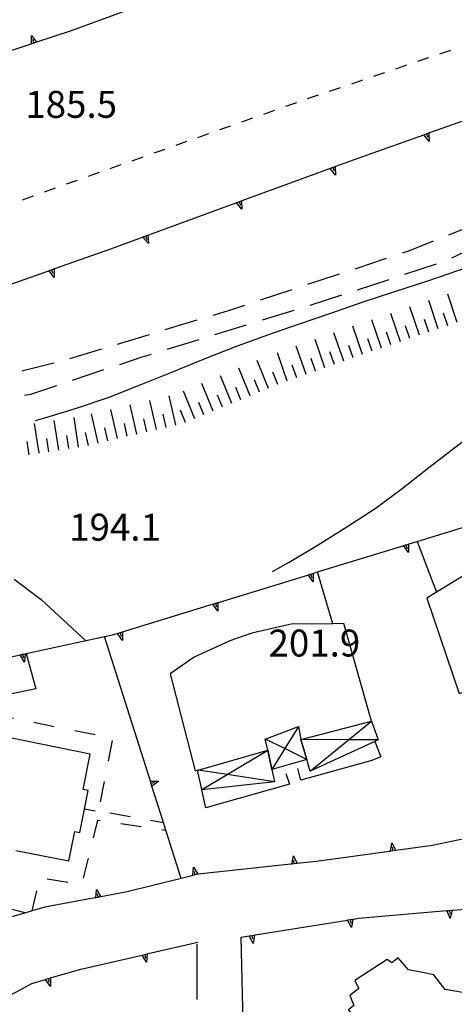
# Model space of a CAD drawing. Units: metres. Extents: x 480416 to 482399, y 4503073 to 4504597.
# Drawn here: x 482015 to 482068, y 4503488 to 4503607 of the extents above; entities that cross this region are included whole.
import ezdxf

# ---------------------------------------------------------------- set-up
doc = ezdxf.new("R2010")
doc.units = ezdxf.units.M
doc.header["$MEASUREMENT"] = 0
doc.linetypes.add('717', pattern=[5, 2.5, -2.5])
for name, color, linetype in [("'03 muro di sostegno", 254, 'Continuous'), ('03 muro di sostegno v', 254, 'Continuous'), ('AIUOLA', 254, 'Continuous'), ('careggiabile non asfaltata', 254, 'Continuous'), ('curva direttrice a 10 mt', 254, 'Continuous'), ('curva intermedia a 2 mt', 254, 'Continuous'), ('EDIFICIO', 250, 'Continuous'), ('EDIFICIO CIVILE', 250, 'Continuous'), ('marciapiede - spartitraffico', 254, 'Continuous'), ('muro di sostegno', 254, 'Continuous'), ('muro di sostegno v', 254, 'Continuous'), ('muro divisorio', 254, 'Continuous'), ('punto quotato a terra', 254, 'Continuous'), ('scarpata fino a 5 mt', 254, 'Continuous'), ('scarpata fino a 5 mt v', 254, 'Continuous'), ('TETTOIA', 254, 'Continuous'), ('tettoia_v', 254, 'Continuous')]:
    doc.layers.add(name, color=color, linetype=linetype)
doc.styles.add('txt', font='txt')
doc.linetypes.add('CONT', pattern='A,6,[1,CONT,S=1,R=0,X=0,Y=0],6', length=12)
doc.linetypes.add('REC', pattern='A,6,[1,rec,S=1,R=0,X=0,Y=0],6', length=12)

msp = doc.modelspace()

# ---------------------------------------------------------------- linework, layer by layer
at = {"layer": "'03 muro di sostegno"}
for p, q in [((482067.51, 4503499.81), (482073.3, 4503500.31)), ((482055.55, 4503498.74), (482056.13, 4503498.84)), ((482042.23, 4503486.29), (482042.01, 4503496.56)), ((482036.7, 4503489.05), (482036.7, 4503495.73))]:
    msp.add_line(p, q, dxfattribs=at)
at = {"layer": "'03 muro di sostegno", "flags": 128}
for points in [[(482043.71, 4503496.84), (482054.81, 4503498.62), (482054.82, 4503498.63), (482055.14, 4503498.68), (482055.44, 4503498.72), (482055.55, 4503498.74)], [(482056.13, 4503498.84), (482066.77, 4503499.75), (482066.77, 4503499.75), (482067.09, 4503499.78), (482067.4, 4503499.8), (482067.51, 4503499.81)], [(482042.01, 4503496.56), (482042.97, 4503496.72), (482042.98, 4503496.72), (482043.3, 4503496.77), (482043.6, 4503496.82), (482043.71, 4503496.84)]]:
    msp.add_lwpolyline(points, dxfattribs=at)
at = {"layer": '03 muro di sostegno v'}
msp.add_line((482067.18, 4503498.81), (482066.77, 4503499.75), dxfattribs=at)
at = {"layer": '03 muro di sostegno v', "flags": 128}
for points in [[(482054.82, 4503498.63), (482055.14, 4503498.68), (482055.44, 4503498.73)], [(482055.44, 4503498.73), (482055.44, 4503498.72), (482055.3, 4503497.72)], [(482066.77, 4503499.75), (482067.09, 4503499.78), (482067.4, 4503499.81)], [(482067.09, 4503499.78), (482067.09, 4503499.78), (482067.13, 4503499.34)], [(482067.4, 4503499.81), (482067.4, 4503499.81), (482067.4, 4503499.8), (482067.18, 4503498.81)], [(482055.3, 4503497.72), (482054.81, 4503498.62), (482054.81, 4503498.63)], [(482055.14, 4503498.68), (482055.14, 4503498.68), (482055.21, 4503498.24)], [(482043.45, 4503495.81), (482042.97, 4503496.72), (482042.97, 4503496.72)], [(482042.98, 4503496.72), (482043.3, 4503496.77), (482043.59, 4503496.82)], [(482043.3, 4503496.77), (482043.3, 4503496.77), (482043.37, 4503496.34)], [(482043.6, 4503496.83), (482043.6, 4503496.82), (482043.45, 4503495.81)]]:
    msp.add_lwpolyline(points, dxfattribs=at)
at = {"layer": 'AIUOLA', "linetype": '717', "flags": 128}
for points in [[(482007.25, 4503524.34), (482012.61, 4503523.28), (482026.54, 4503520.52), (482024.81, 4503511.74), (482032.66, 4503510.34)], [(482016.85, 4503499.71), (482017.76, 4503503.7), (482022.87, 4503502.93), (482024.73, 4503510.65), (482032.94, 4503509.44)]]:
    msp.add_lwpolyline(points, dxfattribs=at)
at = {"layer": 'careggiabile non asfaltata', "linetype": 'Continuous'}
for p, q in [((482067.01, 4503581.04), (482070.71, 4503582.54)), ((482062.19, 4503579.09), (482065.15, 4503580.29)), ((482070.94, 4503579.96), (482067.33, 4503578.22)), ((482055.72, 4503576.95), (482059.52, 4503578.21)), ((482061.42, 4503578.84), (482062.19, 4503579.09)), ((482065.48, 4503577.48), (482061.68, 4503576.24)), ((482050.03, 4503575.07), (482053.83, 4503576.33)), ((482059.77, 4503575.62), (482055.97, 4503574.38)), ((482044.33, 4503573.19), (482048.13, 4503574.45)), ((482054.07, 4503573.77), (482050.26, 4503572.52)), ((482040.77, 4503572.01), (482042.43, 4503572.56)), ((482038.62, 4503571.36), (482040.77, 4503572.01)), ((482048.36, 4503571.91), (482044.54, 4503570.74)), ((482032.87, 4503569.62), (482036.7, 4503570.78)), ((482042.62, 4503570.16), (482038.8, 4503568.99)), ((482027.13, 4503567.88), (482030.96, 4503569.04)), ((482036.89, 4503568.41), (482033.06, 4503567.23)), ((482021.39, 4503566.14), (482025.22, 4503567.3)), ((482030.05, 4503566.31), (482027.35, 4503565.4)), ((482031.15, 4503566.65), (482030.05, 4503566.31)), ((482015.58, 4503564.67), (482019.46, 4503565.61)), ((482025.45, 4503564.77), (482021.66, 4503563.5)), ((482019.77, 4503562.87), (482016.63, 4503561.82)), ((482016.63, 4503561.82), (482015.94, 4503561.68))]:
    msp.add_line(p, q, dxfattribs=at)
at = {"layer": 'curva direttrice a 10 mt', "color": 254, "linetype": 'Continuous'}
msp.add_lwpolyline([(482017.23, 4503558.71), (482018.35, 4503559.03), (482022.3, 4503560.21), (482026.12, 4503561.51), (482029.85, 4503562.98), (482033.65, 4503564.51), (482037.48, 4503566.05), (482041.24, 4503567.57), (482045.1, 4503568.96), (482048.92, 4503570.28), (482052.8, 4503571.62), (482056.58, 4503572.91), (482060.49, 4503574.19), (482064.34, 4503575.44), (482068.2, 4503576.77), (482071.98, 4503578.1), (482075.87, 4503579.3), (482079.78, 4503580.63), (482083.47, 4503582.38), (482087.04, 4503584.35), (482090.63, 4503586.43), (482094.05, 4503588.73)], dxfattribs=at)
at = {"layer": 'curva intermedia a 2 mt', "color": 254, "linetype": 'Continuous'}
for points in [[(482045.78, 4503540.53), (482047.77, 4503541.66), (482051.27, 4503543.76), (482054.74, 4503545.91), (482058.15, 4503548.13), (482061.38, 4503550.52), (482064.59, 4503553.03), (482067.87, 4503555.56), (482071.06, 4503557.99), (482074.23, 4503560.52), (482077.37, 4503563.09), (482080.6, 4503565.6), (482084.01, 4503567.89), (482087.55, 4503569.78), (482091.12, 4503571.63)], [(482014.67, 4503539.63), (482017.91, 4503537.17), (482023.27, 4503532.22)]]:
    msp.add_lwpolyline(points, dxfattribs=at)
at = {"layer": 'EDIFICIO', "linetype": 'Continuous', "flags": 128}
for points in [[(482066, 4503490.98), (482065.18, 4503492.04), (482064.05, 4503492.26), (482062.14, 4503492.64), (482060.9, 4503494.06), (482060.13, 4503493.46), (482059.58, 4503493.89), (482055.67, 4503491.36), (482055.86, 4503490.98)], [(482055.86, 4503490.98), (482056.16, 4503490.38), (482055.08, 4503489.55), (482055.55, 4503488.34), (482054.93, 4503487.84), (482059.16, 4503481.33), (482058.75, 4503479.42)], [(482058.75, 4503479.42), (482063.16, 4503478.55), (482066.28, 4503480.49), (482068.62, 4503480), (482070.7, 4503477.07), (482075.22, 4503476.19), (482075.59, 4503477.96), (482082.05, 4503482.58), (482081.75, 4503483.33), (482082.7, 4503484.02), (482081.77, 4503485.57), (482082.77, 4503486.18), (482079.86, 4503490.29), (482079.15, 4503489.99), (482078.8, 4503490.57), (482077.37, 4503489.63), (482074.04, 4503490.29), (482072.38, 4503489.28), (482066.55, 4503490.27), (482066, 4503490.98)]]:
    msp.add_lwpolyline(points, dxfattribs=at)
at = {"layer": 'EDIFICIO CIVILE', "linetype": 'Continuous', "flags": 128}
for points in [[(482088.93, 4503532.64), (482084.99, 4503544.35), (482078.3, 4503543.9), (482073.88, 4503542.75), (482071.45, 4503541.66), (482065.53, 4503538.03), (482064.36, 4503537.32), (482068.23, 4503525.85), (482069.2, 4503526.17), (482076.39, 4503528.55), (482075.99, 4503529.87), (482080.01, 4503531.51), (482080.5, 4503530.07)], [(482057.68, 4503522.55), (482054.35, 4503534.27), (482053.06, 4503534.26), (482048.01, 4503534.21), (482043.28, 4503533.13), (482040.65, 4503532.18), (482036.35, 4503530.22), (482033.46, 4503528.23), (482036.46, 4503516.55), (482036.75, 4503516.63), (482036.82, 4503516.65), (482045.23, 4503519.03), (482044.9, 4503520.39), (482048.89, 4503521.89), (482049.2, 4503520.33)]]:
    msp.add_lwpolyline(points, close=True, dxfattribs=at)
msp.add_lwpolyline([(482014.86, 4503506.99), (482021.26, 4503505.74), (482021.97, 4503509.26), (482022.57, 4503509.14), (482023.14, 4503511.95), (482023.59, 4503514.2), (482022.98, 4503514.32), (482023.84, 4503518.58), (482012.17, 4503520.94)], dxfattribs=at)
at = {"layer": 'marciapiede - spartitraffico'}
for p, q in [((482065.91, 4503602.8), (482067.24, 4503603.24)), ((482063.26, 4503601.9), (482064.59, 4503602.34)), ((482060.61, 4503600.99), (482061.94, 4503601.45)), ((482055.31, 4503599.2), (482056.64, 4503599.65)), ((482057.96, 4503600.09), (482059.29, 4503600.55)), ((482052.65, 4503598.3), (482053.98, 4503598.74)), ((482050.01, 4503597.4), (482051.33, 4503597.84)), ((482044.73, 4503595.54), (482046.05, 4503596.01)), ((482047.37, 4503596.48), (482048.69, 4503596.94)), ((482042.08, 4503594.61), (482043.4, 4503595.08)), ((482039.44, 4503593.67), (482040.76, 4503594.14)), ((482034.16, 4503591.8), (482035.48, 4503592.27)), ((482036.8, 4503592.74), (482038.12, 4503593.21)), ((482031.52, 4503590.87), (482032.84, 4503591.34)), ((482028.88, 4503589.94), (482030.2, 4503590.4)), ((482026.24, 4503589.01), (482027.56, 4503589.48)), ((482020.97, 4503587.14), (482022.29, 4503587.61)), ((482023.61, 4503588.07), (482024.93, 4503588.54)), ((482018.33, 4503586.19), (482019.33, 4503586.56)), ((482019.33, 4503586.56), (482019.65, 4503586.67)), ((482015.7, 4503585.22), (482017.01, 4503585.71))]:
    msp.add_line(p, q, dxfattribs=at)
at = {"layer": 'muro di sostegno'}
for p, q in [((482028, 4503607.91), (482021.53, 4503605.57)), ((482053.41, 4503589.26), (482057.23, 4503590.66)), ((482019.58, 4503576.97), (482026.3, 4503579.34)), ((482071.7, 4503508.96), (482065.02, 4503507.6)), ((482059.88, 4503506.88), (482051.09, 4503505.67)), ((482047.98, 4503505.34), (482036.84, 4503504.12)), ((482024.38, 4503501.28), (482018.38, 4503500.15)), ((482030.81, 4503494.58), (482036.78, 4503495.94)), ((482019.16, 4503491.69), (482022.7, 4503492.73)), ((482014.27, 4503489.61), (482016.81, 4503490.98))]:
    msp.add_line(p, q, dxfattribs=at)
at = {"layer": 'muro di sostegno', "linetype": 'CONT'}
for p, q in [((482063.2, 4503544.16), (482065.53, 4503538.03)), ((482053.06, 4503534.26), (482051.2, 4503540.48))]:
    msp.add_line(p, q, dxfattribs=at)
at = {"layer": 'muro di sostegno', "flags": 128}
for points in [[(482021.53, 4503605.57), (482017.38, 4503604.18), (482016.78, 4503603.98), (482016.68, 4503603.94)], [(482016.68, 4503603.94), (482006, 4503600.37), (482005.69, 4503600.27), (482005.4, 4503600.17), (482005.3, 4503600.14)], [(482064.71, 4503593.31), (482075.32, 4503597.06), (482075.62, 4503597.16), (482075.91, 4503597.27), (482075.92, 4503597.27), (482076.02, 4503597.31)], [(482057.23, 4503590.66), (482064.01, 4503593.06), (482064.31, 4503593.16), (482064.6, 4503593.27), (482064.61, 4503593.27), (482064.71, 4503593.31)], [(482042.14, 4503585.14), (482053.31, 4503589.22), (482053.41, 4503589.26)], [(482030.87, 4503581.01), (482042.04, 4503585.1), (482042.14, 4503585.14)], [(482026.3, 4503579.34), (482030.77, 4503580.98), (482030.87, 4503581.01)], [(482008.26, 4503572.97), (482019.18, 4503576.83), (482019.47, 4503576.93), (482019.48, 4503576.93), (482019.58, 4503576.97)], [(482062.23, 4503543.87), (482063.2, 4503544.16), (482073.6, 4503547.36), (482073.7, 4503547.39)], [(482050.77, 4503540.34), (482051.2, 4503540.48), (482062.13, 4503543.84), (482062.23, 4503543.87)], [(482039.29, 4503536.82), (482050.66, 4503540.31), (482050.77, 4503540.34)], [(482027.82, 4503533.3), (482039.19, 4503536.79), (482039.29, 4503536.82)], [(482026.67, 4503532.94), (482027.72, 4503533.26), (482027.82, 4503533.3)], [(482016.12, 4503530.68), (482025.57, 4503532.71), (482026.67, 4503532.94)], [(482004.38, 4503528.16), (482016.01, 4503530.65), (482016.12, 4503530.68)], [(482065.02, 4503507.6), (482060.62, 4503506.99), (482060.61, 4503506.99), (482060.29, 4503506.94), (482059.99, 4503506.9), (482059.88, 4503506.88)], [(482051.09, 4503505.67), (482048.73, 4503505.42), (482048.72, 4503505.42), (482048.4, 4503505.38), (482048.1, 4503505.35), (482047.98, 4503505.34)], [(482036.08, 4503503.94), (482034.78, 4503503.62), (482028.3, 4503502.01)], [(482036.84, 4503504.12), (482036.19, 4503503.96), (482036.08, 4503503.94)], [(482028.3, 4503502.01), (482025.11, 4503501.42), (482024.78, 4503501.36), (482024.49, 4503501.3), (482024.38, 4503501.28)], [(482018.38, 4503500.15), (482016.85, 4503499.71), (482016.09, 4503499.49), (482012.81, 4503498.55), (482012.71, 4503498.52)], [(482022.7, 4503492.73), (482030.08, 4503494.41), (482030.09, 4503494.41), (482030.4, 4503494.48), (482030.69, 4503494.55), (482030.81, 4503494.58)], [(482016.81, 4503490.98), (482018.45, 4503491.47), (482018.46, 4503491.48), (482018.77, 4503491.57), (482019.06, 4503491.65), (482019.16, 4503491.69)]]:
    msp.add_lwpolyline(points, dxfattribs=at)
at = {"layer": 'muro di sostegno', "linetype": 'CONT', "flags": 128}
for points in [[(482034.78, 4503503.62), (482032.94, 4503509.44), (482032.66, 4503510.34), (482031.27, 4503514.73), (482031.07, 4503515.33), (482025.57, 4503532.71)], [(482016.12, 4503530.68), (482017.27, 4503526.41), (482013.04, 4503525.53), (482007.25, 4503524.34), (482006.45, 4503524.17), (482000.2, 4503523.37)], [(482058.08, 4503520.09), (482058.82, 4503518.23), (482057.72, 4503517.79)], [(482057.72, 4503517.79), (482049.19, 4503515.45), (482048.83, 4503516.84)], [(482047.37, 4503516.26), (482047.84, 4503514.95), (482037.76, 4503512.1), (482037.28, 4503514.26), (482037.26, 4503514.32), (482036.75, 4503516.63)]]:
    msp.add_lwpolyline(points, dxfattribs=at)
at = {"layer": 'muro di sostegno v'}
for p, q in [((482016.76, 4503604.99), (482017.38, 4503604.18)), ((482017.07, 4503604.08), (482016.93, 4503604.5)), ((482064.65, 4503592.25), (482064.01, 4503593.06)), ((482064.31, 4503593.16), (482064.46, 4503592.75)), ((482053.37, 4503588.2), (482052.72, 4503589)), ((482053.03, 4503589.11), (482053.19, 4503588.7)), ((482042.09, 4503584.09), (482041.44, 4503584.88)), ((482041.76, 4503584.99), (482041.91, 4503584.58)), ((482030.83, 4503579.96), (482030.18, 4503580.76)), ((482030.49, 4503580.87), (482030.65, 4503580.45)), ((482019.51, 4503575.91), (482018.87, 4503576.72)), ((482061.84, 4503543.74), (482061.98, 4503543.32)), ((482062.13, 4503542.82), (482061.53, 4503543.65)), ((482050.37, 4503540.22), (482050.51, 4503539.8)), ((482050.66, 4503539.3), (482050.06, 4503540.13)), ((482038.9, 4503536.69), (482039.03, 4503536.27)), ((482039.19, 4503535.77), (482038.59, 4503536.6)), ((482027.72, 4503532.25), (482027.12, 4503533.08)), ((482027.43, 4503533.17), (482027.56, 4503532.75)), ((482015.91, 4503529.64), (482015.38, 4503530.51)), ((482031.27, 4503514.74), (482031.08, 4503515.33)), ((482032.09, 4503515.34), (482031.27, 4503514.73)), ((482031.17, 4503515.05), (482031.59, 4503515.18)), ((482060.16, 4503507.9), (482060.62, 4503506.99)), ((482036.25, 4503504.98), (482036.8, 4503504.12)), ((482036.48, 4503504.04), (482036.38, 4503504.47)), ((482030.62, 4503493.54), (482030.08, 4503494.41)), ((482030.4, 4503494.48), (482030.5, 4503494.05)), ((482019.05, 4503490.64), (482018.45, 4503491.47)), ((482018.77, 4503491.57), (482018.91, 4503491.15))]:
    msp.add_line(p, q, dxfattribs=at)
at = {"layer": 'muro di sostegno v', "flags": 128}
for points in [[(482016.78, 4503603.97), (482016.78, 4503603.98), (482016.78, 4503603.98), (482016.76, 4503604.99)], [(482017.37, 4503604.18), (482017.07, 4503604.08), (482016.78, 4503603.98)], [(482064.01, 4503593.06), (482064.31, 4503593.16), (482064.6, 4503593.27)], [(482064.61, 4503593.27), (482064.61, 4503593.27), (482064.65, 4503592.25)], [(482052.73, 4503589), (482053.03, 4503589.11), (482053.31, 4503589.21)], [(482053.31, 4503589.23), (482053.31, 4503589.22), (482053.31, 4503589.21), (482053.37, 4503588.2)], [(482041.45, 4503584.88), (482041.76, 4503584.99), (482042.04, 4503585.09)], [(482042.04, 4503585.11), (482042.04, 4503585.1), (482042.04, 4503585.09), (482042.09, 4503584.09)], [(482030.19, 4503580.76), (482030.49, 4503580.87), (482030.77, 4503580.97)], [(482030.77, 4503580.98), (482030.77, 4503580.98), (482030.77, 4503580.97), (482030.83, 4503579.96)], [(482018.88, 4503576.72), (482019.18, 4503576.82), (482019.47, 4503576.93)], [(482019.48, 4503576.93), (482019.48, 4503576.93), (482019.51, 4503575.91)], [(482019.18, 4503576.83), (482019.18, 4503576.82), (482019.33, 4503576.41)], [(482061.54, 4503543.65), (482061.84, 4503543.74), (482062.13, 4503543.83)], [(482062.13, 4503543.85), (482062.13, 4503543.84), (482062.13, 4503543.83), (482062.13, 4503542.82)], [(482050.07, 4503540.13), (482050.37, 4503540.22), (482050.66, 4503540.31)], [(482050.66, 4503540.32), (482050.66, 4503540.31), (482050.66, 4503540.31), (482050.66, 4503539.3)], [(482038.59, 4503536.6), (482038.9, 4503536.69), (482039.19, 4503536.78)], [(482039.19, 4503536.8), (482039.19, 4503536.79), (482039.19, 4503536.78), (482039.19, 4503535.77)], [(482027.12, 4503533.08), (482027.43, 4503533.17), (482027.72, 4503533.26)], [(482027.72, 4503533.27), (482027.72, 4503533.26), (482027.72, 4503533.26), (482027.72, 4503532.25)], [(482015.39, 4503530.51), (482015.7, 4503530.58), (482016, 4503530.65)], [(482015.7, 4503530.58), (482015.7, 4503530.58), (482015.8, 4503530.15)], [(482016.01, 4503530.66), (482016.01, 4503530.65), (482015.91, 4503529.64)], [(482031.07, 4503515.33), (482031.07, 4503515.33), (482031.08, 4503515.33), (482032.09, 4503515.34)], [(482059.99, 4503506.89), (482059.99, 4503506.9), (482060.16, 4503507.9)], [(482060.29, 4503506.94), (482060.29, 4503506.94), (482060.23, 4503507.38)], [(482048.09, 4503505.34), (482048.09, 4503505.34), (482048.1, 4503505.35), (482048.29, 4503506.34)], [(482048.29, 4503506.34), (482048.73, 4503505.42), (482048.73, 4503505.41)], [(482060.61, 4503506.99), (482060.29, 4503506.94), (482059.99, 4503506.9)], [(482036.19, 4503503.95), (482036.19, 4503503.96), (482036.19, 4503503.97), (482036.25, 4503504.98)], [(482048.72, 4503505.42), (482048.4, 4503505.38), (482048.09, 4503505.34)], [(482048.4, 4503505.38), (482048.4, 4503505.38), (482048.4, 4503505.38), (482048.34, 4503505.81)], [(482036.8, 4503504.12), (482036.48, 4503504.04), (482036.19, 4503503.97)], [(482024.48, 4503501.29), (482024.48, 4503501.3), (482024.49, 4503501.3), (482024.6, 4503502.3)], [(482024.6, 4503502.3), (482025.11, 4503501.42), (482025.11, 4503501.41)], [(482025.1, 4503501.41), (482024.78, 4503501.35), (482024.48, 4503501.3)], [(482024.78, 4503501.35), (482024.78, 4503501.36), (482024.7, 4503501.79)], [(482030.09, 4503494.41), (482030.4, 4503494.48), (482030.69, 4503494.55)], [(482030.7, 4503494.56), (482030.69, 4503494.55), (482030.69, 4503494.55), (482030.62, 4503493.54)], [(482018.46, 4503491.48), (482018.77, 4503491.57), (482019.06, 4503491.65)], [(482019.06, 4503491.66), (482019.06, 4503491.65), (482019.05, 4503490.64)]]:
    msp.add_lwpolyline(points, dxfattribs=at)
at = {"layer": 'muro divisorio', "linetype": 'REC'}
msp.add_line((482024.41, 4503511.7), (482023.14, 4503511.95), dxfattribs=at)
at = {"layer": 'muro divisorio', "linetype": 'REC', "flags": 128}
msp.add_lwpolyline([(482009.88, 4503501.03), (482010.78, 4503500.81), (482011.13, 4503500.72), (482011.91, 4503500.53), (482012.68, 4503500.34), (482013.46, 4503500.15), (482014.24, 4503499.95), (482015.02, 4503499.76), (482016.09, 4503499.49)], dxfattribs=at)
at = {"layer": 'scarpata fino a 5 mt', "color": 254, "linetype": 'Continuous'}
for p, q in [((482064.6, 4503569.32), (482064.59, 4503569.32)), ((482056.63, 4503566.62), (482056.62, 4503566.62)), ((482058.9, 4503567.4), (482058.9, 4503567.4)), ((482054.36, 4503565.83), (482054.36, 4503565.82)), ((482050.96, 4503564.63), (482050.95, 4503564.63)), ((482043.09, 4503561.66), (482043.09, 4503561.65)), ((482037.53, 4503559.37), (482037.53, 4503559.37)), ((482029.47, 4503557.06), (482029.46, 4503557.06)), ((482030.64, 4503557.33), (482030.63, 4503557.33)), ((482031.81, 4503557.6), (482031.8, 4503557.6)), ((482016.49, 4503554.58), (482016.48, 4503554.58)), ((482017.68, 4503554.76), (482017.67, 4503554.76)), ((482018.87, 4503554.94), (482018.86, 4503554.94)), ((482020.05, 4503555.13), (482020.05, 4503555.13))]:
    msp.add_line(p, q, dxfattribs=at)
at = {"layer": 'scarpata fino a 5 mt v', "color": 254, "linetype": 'Continuous'}
for p, q in [((482068.01, 4503570.48), (482066.87, 4503573.89)), ((482063.46, 4503568.94), (482062.31, 4503572.35)), ((482065.73, 4503569.7), (482064.58, 4503573.12)), ((482061.18, 4503568.16), (482060.03, 4503571.58)), ((482066.87, 4503570.09), (482066.36, 4503571.6)), ((482056.62, 4503566.62), (482055.44, 4503570.02)), ((482058.9, 4503567.4), (482057.75, 4503570.81)), ((482062.32, 4503568.56), (482061.8, 4503570.07)), ((482064.59, 4503569.32), (482064.08, 4503570.84)), ((482054.36, 4503565.82), (482053.17, 4503569.22)), ((482060.04, 4503567.78), (482059.52, 4503569.3)), ((482049.82, 4503564.23), (482048.63, 4503567.63)), ((482052.09, 4503565.03), (482050.9, 4503568.43)), ((482055.49, 4503566.22), (482054.96, 4503567.73)), ((482057.76, 4503567.02), (482057.25, 4503568.53)), ((482047.55, 4503563.44), (482046.37, 4503566.84)), ((482053.23, 4503565.43), (482052.69, 4503566.94)), ((482045.31, 4503562.56), (482043.94, 4503565.89)), ((482048.69, 4503563.84), (482048.15, 4503565.34)), ((482050.95, 4503564.63), (482050.42, 4503566.14)), ((482040.87, 4503560.74), (482039.5, 4503564.07)), ((482043.09, 4503561.65), (482041.73, 4503564.98)), ((482046.43, 4503563.02), (482045.82, 4503564.5)), ((482038.64, 4503559.83), (482037.27, 4503563.15)), ((482041.98, 4503561.19), (482041.37, 4503562.67)), ((482044.2, 4503562.11), (482043.59, 4503563.59)), ((482034.15, 4503558.14), (482033.33, 4503561.65)), ((482036.42, 4503558.91), (482035.05, 4503562.24)), ((482039.76, 4503560.28), (482039.15, 4503561.76)), ((482029.46, 4503557.06), (482028.65, 4503560.57)), ((482031.8, 4503557.6), (482030.99, 4503561.11)), ((482037.53, 4503559.37), (482036.92, 4503560.84)), ((482024.78, 4503555.98), (482023.97, 4503559.48)), ((482027.12, 4503556.51), (482026.31, 4503560.02)), ((482032.98, 4503557.87), (482032.62, 4503559.44)), ((482035.3, 4503558.46), (482034.69, 4503559.94)), ((482017.67, 4503554.76), (482017.12, 4503558.32)), ((482020.05, 4503555.13), (482019.5, 4503558.68)), ((482022.43, 4503555.49), (482021.88, 4503559.04)), ((482028.3, 4503556.79), (482027.94, 4503558.35)), ((482030.63, 4503557.33), (482030.27, 4503558.89)), ((482021.24, 4503555.31), (482021, 4503556.89)), ((482023.61, 4503555.7), (482023.25, 4503557.26)), ((482025.95, 4503556.25), (482025.59, 4503557.81)), ((482016.48, 4503554.58), (482016.24, 4503556.16)), ((482018.86, 4503554.94), (482018.62, 4503556.52))]:
    msp.add_line(p, q, dxfattribs=at)
at = {"layer": 'TETTOIA', "linetype": 'Continuous', "flags": 128}
for points in [[(482049.2, 4503520.33), (482057.68, 4503522.55), (482058.5, 4503520.28), (482058.08, 4503520.09), (482050.32, 4503516.52), (482049.91, 4503517.92)], [(482049.91, 4503517.92), (482045.7, 4503516.71), (482045.23, 4503519.03), (482044.9, 4503520.39), (482048.89, 4503521.89), (482049.2, 4503520.33)], [(482036.75, 4503516.63), (482036.82, 4503516.65), (482045.23, 4503519.03), (482045.7, 4503516.71), (482046, 4503515.23), (482037.28, 4503514.26), (482037.26, 4503514.32)]]:
    msp.add_lwpolyline(points, close=True, dxfattribs=at)
at = {"layer": 'tettoia_v', "linetype": 'Continuous', "flags": 128}
for points in [[(482050.32, 4503516.52), (482054.93, 4503520.3), (482057.68, 4503522.55)], [(482048.89, 4503521.89), (482047.25, 4503519.23), (482045.7, 4503516.71)], [(482049.91, 4503517.92), (482047.25, 4503519.23), (482044.9, 4503520.39)], [(482058.5, 4503520.28), (482054.93, 4503520.3), (482049.2, 4503520.33)], [(482037.26, 4503514.32), (482040.3, 4503516.11), (482045.23, 4503519.03)], [(482046, 4503515.23), (482040.3, 4503516.11), (482036.82, 4503516.65)]]:
    msp.add_lwpolyline(points, dxfattribs=at)

# ---------------------------------------------------------------- texts
at = {"layer": 'punto quotato a terra', "color": 254, "style": 'txt'}
for s, rotation, p in [('185.5              ', 0.0229, (482016.02, 4503595.09)), ('194.1              ', 0.0172, (482021.3, 4503544.24)), ('201.9              ', 0.0172, (482045.3, 4503530.31))]:
    msp.add_text(s, height=3.24, rotation=rotation, dxfattribs=at).set_placement(p)

doc.saveas('drawing.dxf')
